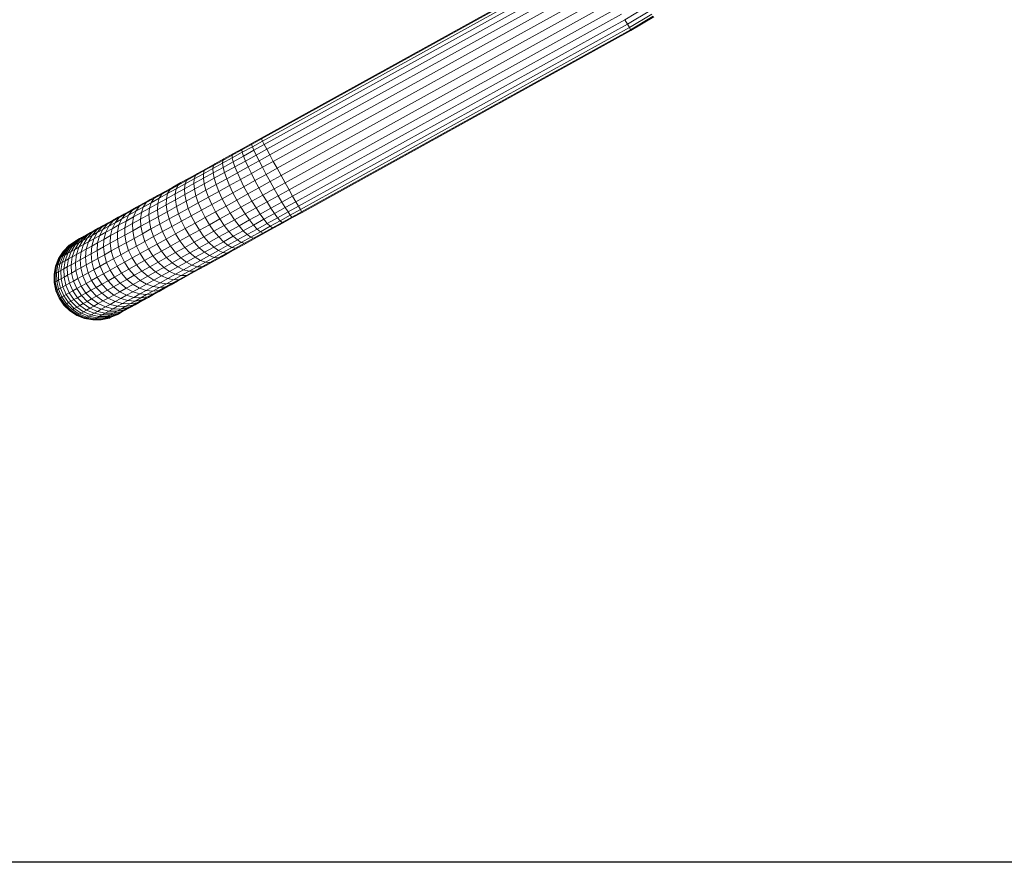
# Model space of a CAD drawing. Units: millimetres. Extents: x -2070 to 4650, y -2104 to 2648.
# Drawn here: x -748 to -377, y -204 to 114 of the extents above; entities that cross this region are included whole.
import ezdxf

# ---------------------------------------------------------------- set-up
doc = ezdxf.new("R2010")
doc.units = ezdxf.units.MM
doc.layers.add('A-GENM', color=13, linetype='Continuous', lineweight=9)
doc.layers.add('G-IMPT', color=8, linetype='Continuous', lineweight=9)

# ---------------------------------------------------------------- blocks, each defined once
blk = doc.blocks.new('18 - 12_DWG-465859-Level 1')
at = {"layer": 'G-IMPT'}
for p, q in [((-382.01, 682.39), (-384.59, 680.61)), ((-381.95, 682.29), (-384.53, 680.51)), ((-381.77, 681.96), (-384.35, 680.19)), ((-381.47, 681.43), (-384.06, 679.65)), ((-381.06, 680.69), (-383.65, 678.91)), ((-379.13, 683.64), (-382.01, 682.39)), ((-381.95, 682.29), (-382.01, 682.39)), ((-379.07, 683.53), (-381.95, 682.29)), ((-381.77, 681.96), (-381.95, 682.29)), ((-378.89, 683.21), (-381.77, 681.96)), ((-381.47, 681.43), (-381.77, 681.96)), ((-378.59, 682.67), (-381.47, 681.43)), ((-381.06, 680.69), (-381.47, 681.43)), ((-378.19, 681.94), (-381.06, 680.69)), ((-380.54, 679.75), (-381.06, 680.69)), ((-377.67, 681), (-380.54, 679.75)), ((-376.06, 684.29), (-379.13, 683.64)), ((-379.07, 683.53), (-379.13, 683.64)), ((-376, 684.19), (-379.07, 683.53)), ((-378.89, 683.21), (-379.07, 683.53)), ((-375.82, 683.87), (-378.89, 683.21)), ((-378.59, 682.67), (-378.89, 683.21)), ((-375.53, 683.34), (-378.59, 682.67)), ((-378.19, 681.94), (-378.59, 682.67)), ((-375.13, 682.61), (-378.19, 681.94)), ((-377.67, 681), (-378.19, 681.94)), ((-374.61, 681.68), (-377.67, 681)), ((-377.04, 679.87), (-377.67, 681)), ((-372.92, 684.34), (-376.06, 684.29)), ((-376, 684.19), (-376.06, 684.29)), ((-372.87, 684.23), (-376, 684.19)), ((-375.82, 683.87), (-376, 684.19)), ((-372.69, 683.92), (-375.82, 683.87)), ((-375.53, 683.34), (-375.82, 683.87)), ((-372.4, 683.4), (-375.53, 683.34)), ((-375.13, 682.61), (-375.53, 683.34)), ((-372.01, 682.68), (-375.13, 682.61)), ((-374.61, 681.68), (-375.13, 682.61)), ((-371.5, 681.77), (-374.61, 681.68)), ((-373.99, 680.56), (-374.61, 681.68)), ((-370.89, 680.66), (-373.99, 680.56)), ((-372.87, 684.23), (-372.92, 684.34)), ((-369.84, 683.77), (-372.92, 684.34)), ((-372.69, 683.92), (-372.87, 684.23)), ((-369.78, 683.67), (-372.87, 684.23)), ((-372.4, 683.4), (-372.69, 683.92)), ((-369.61, 683.36), (-372.69, 683.92)), ((-372.01, 682.68), (-372.4, 683.4)), ((-369.33, 682.85), (-372.4, 683.4)), ((-371.5, 681.77), (-372.01, 682.68)), ((-368.94, 682.15), (-372.01, 682.68)), ((-370.89, 680.66), (-371.5, 681.77)), ((-368.45, 681.25), (-371.5, 681.77)), ((-370.18, 679.38), (-370.89, 680.66)), ((-367.85, 680.17), (-370.89, 680.66)), ((-369.78, 683.67), (-369.84, 683.77)), ((-366.92, 682.61), (-369.84, 683.77)), ((-369.61, 683.36), (-369.78, 683.67)), ((-366.87, 682.51), (-369.78, 683.67)), ((-369.33, 682.85), (-369.61, 683.36)), ((-366.7, 682.21), (-369.61, 683.36)), ((-368.94, 682.15), (-369.33, 682.85)), ((-366.43, 681.72), (-369.33, 682.85)), ((-368.45, 681.25), (-368.94, 682.15)), ((-366.05, 681.03), (-368.94, 682.15)), ((-367.85, 680.17), (-368.45, 681.25)), ((-365.57, 680.16), (-368.45, 681.25)), ((-366.87, 682.51), (-366.92, 682.61)), ((-364.29, 680.91), (-366.92, 682.61)), ((-366.7, 682.21), (-366.87, 682.51)), ((-364.24, 680.81), (-366.87, 682.51)), ((-366.43, 681.72), (-366.7, 682.21)), ((-364.08, 680.52), (-366.7, 682.21)), ((-366.05, 681.03), (-366.43, 681.72)), ((-363.81, 680.04), (-366.43, 681.72)), ((-365.57, 680.16), (-366.05, 681.03)), ((-363.44, 679.38), (-366.05, 681.03)), ((-364.24, 680.81), (-364.29, 680.91)), ((-364.08, 680.52), (-364.24, 680.81)), ((-361.99, 678.63), (-364.24, 680.81)), ((-386.77, 678.36), (-388.48, 675.73)), ((-386.72, 678.26), (-388.42, 675.63)), ((-386.54, 677.94), (-388.25, 675.31)), ((-386.25, 677.41), (-387.96, 674.79)), ((-384.59, 680.61), (-386.77, 678.36)), ((-386.72, 678.26), (-386.77, 678.36)), ((-384.53, 680.51), (-386.72, 678.26)), ((-386.54, 677.94), (-386.72, 678.26)), ((-384.35, 680.19), (-386.54, 677.94)), ((-386.25, 677.41), (-386.54, 677.94)), ((-384.06, 679.65), (-386.25, 677.41)), ((-385.84, 676.68), (-386.25, 677.41)), ((-383.65, 678.91), (-385.84, 676.68)), ((-383.13, 677.98), (-385.33, 675.75)), ((-384.53, 680.51), (-384.59, 680.61)), ((-384.35, 680.19), (-384.53, 680.51)), ((-384.06, 679.65), (-384.35, 680.19)), ((-383.65, 678.91), (-384.06, 679.65)), ((-383.13, 677.98), (-383.65, 678.91)), ((-380.54, 679.75), (-383.13, 677.98)), ((-382.5, 676.85), (-383.13, 677.98)), ((-379.92, 678.61), (-382.5, 676.85)), ((-379.18, 677.29), (-381.77, 675.53)), ((-379.92, 678.61), (-380.54, 679.75)), ((-377.04, 679.87), (-379.92, 678.61)), ((-379.18, 677.29), (-379.92, 678.61)), ((-376.31, 678.55), (-379.18, 677.29)), ((-378.35, 675.78), (-379.18, 677.29)), ((-375.48, 677.05), (-378.35, 675.78)), ((-373.99, 680.56), (-377.04, 679.87)), ((-376.31, 678.55), (-377.04, 679.87)), ((-373.27, 679.25), (-376.31, 678.55)), ((-375.48, 677.05), (-376.31, 678.55)), ((-372.45, 677.77), (-375.48, 677.05)), ((-374.55, 675.37), (-375.48, 677.05)), ((-373.27, 679.25), (-373.99, 680.56)), ((-370.18, 679.38), (-373.27, 679.25)), ((-372.45, 677.77), (-373.27, 679.25)), ((-369.37, 677.91), (-372.45, 677.77)), ((-371.53, 676.1), (-372.45, 677.77)), ((-369.37, 677.91), (-370.18, 679.38)), ((-367.15, 678.92), (-370.18, 679.38)), ((-368.46, 676.27), (-369.37, 677.91)), ((-366.36, 677.48), (-369.37, 677.91)), ((-367.15, 678.92), (-367.85, 680.17)), ((-364.99, 679.11), (-367.85, 680.17)), ((-366.36, 677.48), (-367.15, 678.92)), ((-364.31, 677.89), (-367.15, 678.92)), ((-365.47, 675.88), (-366.36, 677.48)), ((-363.54, 676.49), (-366.36, 677.48)), ((-364.99, 679.11), (-365.57, 680.16)), ((-362.98, 678.53), (-365.57, 680.16)), ((-364.31, 677.89), (-364.99, 679.11)), ((-362.41, 677.52), (-364.99, 679.11)), ((-363.54, 676.49), (-364.31, 677.89)), ((-361.76, 676.33), (-364.31, 677.89)), ((-363.81, 680.04), (-364.08, 680.52)), ((-361.83, 678.35), (-364.08, 680.52)), ((-363.44, 679.38), (-363.81, 680.04)), ((-361.67, 677.97), (-363.81, 680.04)), ((-362.98, 678.53), (-363.44, 679.38)), ((-361.22, 677.24), (-363.44, 679.38)), ((-362.41, 677.52), (-362.98, 678.53)), ((-360.77, 676.43), (-362.98, 678.53)), ((-361.76, 676.33), (-362.41, 677.52)), ((-360.23, 675.45), (-362.41, 677.52)), ((-361.99, 678.63), (-362.04, 678.72)), ((-361.83, 678.35), (-361.99, 678.63)), ((-361.58, 677.88), (-361.83, 678.35)), ((-360.06, 675.78), (-361.83, 678.35)), ((-361.22, 677.24), (-361.58, 677.88)), ((-359.81, 675.33), (-361.58, 677.88)), ((-360.77, 676.43), (-361.22, 677.24)), ((-359.47, 674.71), (-361.22, 677.24)), ((-388.48, 675.73), (-389.64, 672.82)), ((-388.42, 675.63), (-389.58, 672.72)), ((-388.25, 675.31), (-389.41, 672.41)), ((-387.96, 674.79), (-389.13, 671.9)), ((-387.56, 674.07), (-388.74, 671.19)), ((-388.42, 675.63), (-388.48, 675.73)), ((-388.25, 675.31), (-388.42, 675.63)), ((-387.96, 674.79), (-388.25, 675.31)), ((-387.56, 674.07), (-387.96, 674.79)), ((-385.84, 676.68), (-387.56, 674.07)), ((-387.06, 673.16), (-387.56, 674.07)), ((-385.33, 675.75), (-387.06, 673.16)), ((-384.71, 674.63), (-386.45, 672.06)), ((-385.33, 675.75), (-385.84, 676.68)), ((-383.99, 673.33), (-385.74, 670.77)), ((-384.71, 674.63), (-385.33, 675.75)), ((-382.5, 676.85), (-384.71, 674.63)), ((-383.99, 673.33), (-384.71, 674.63)), ((-381.77, 675.53), (-383.99, 673.33)), ((-383.16, 671.84), (-383.99, 673.33)), ((-380.94, 674.03), (-383.16, 671.84)), ((-381.77, 675.53), (-382.5, 676.85)), ((-380.94, 674.03), (-381.77, 675.53)), ((-378.35, 675.78), (-380.94, 674.03)), ((-380.02, 672.35), (-380.94, 674.03)), ((-377.42, 674.1), (-380.02, 672.35)), ((-377.42, 674.1), (-378.35, 675.78)), ((-374.55, 675.37), (-377.42, 674.1)), ((-376.39, 672.24), (-377.42, 674.1)), ((-373.53, 673.51), (-376.39, 672.24)), ((-371.53, 676.1), (-374.55, 675.37)), ((-373.53, 673.51), (-374.55, 675.37)), ((-370.51, 674.27), (-373.53, 673.51)), ((-372.41, 671.5), (-373.53, 673.51)), ((-368.46, 676.27), (-371.53, 676.1)), ((-370.51, 674.27), (-371.53, 676.1)), ((-367.46, 674.47), (-370.51, 674.27)), ((-369.41, 672.27), (-370.51, 674.27)), ((-367.46, 674.47), (-368.46, 676.27)), ((-365.47, 675.88), (-368.46, 676.27)), ((-366.38, 672.5), (-367.46, 674.47)), ((-364.5, 674.11), (-367.46, 674.47)), ((-364.5, 674.11), (-365.47, 675.88)), ((-362.67, 674.93), (-365.47, 675.88)), ((-363.43, 672.19), (-364.5, 674.11)), ((-361.72, 673.21), (-364.5, 674.11)), ((-362.67, 674.93), (-363.54, 676.49)), ((-361.01, 674.98), (-363.54, 676.49)), ((-361.72, 673.21), (-362.67, 674.93)), ((-360.17, 673.46), (-362.67, 674.93)), ((-361.01, 674.98), (-361.76, 676.33)), ((-359.6, 674.3), (-361.76, 676.33)), ((-360.69, 671.34), (-361.72, 673.21)), ((-359.25, 671.8), (-361.72, 673.21)), ((-360.17, 673.46), (-361.01, 674.98)), ((-358.87, 673), (-361.01, 674.98)), ((-360.23, 675.45), (-360.77, 676.43)), ((-359.04, 673.93), (-360.77, 676.43)), ((-360.26, 676.14), (-360.21, 676.05)), ((-360.21, 676.05), (-360.26, 676.14)), ((-359.6, 674.3), (-360.23, 675.45)), ((-358.52, 672.99), (-360.23, 675.45)), ((-360.21, 676.05), (-360.06, 675.78)), ((-359.25, 671.8), (-360.17, 673.46)), ((-358.07, 671.54), (-360.17, 673.46)), ((-360.06, 675.78), (-359.81, 675.33)), ((-359.81, 675.33), (-359.47, 674.71)), ((-358.87, 673), (-359.6, 674.3)), ((-357.91, 671.89), (-359.6, 674.3)), ((-359.47, 674.71), (-359.04, 673.93)), ((-359.04, 673.93), (-358.52, 672.99)), ((-389.64, 672.82), (-390.2, 669.73)), ((-390.15, 669.63), (-390.2, 669.73)), ((-390.2, 669.73), (-390.16, 666.6)), ((-389.58, 672.72), (-390.15, 669.63)), ((-389.98, 669.33), (-390.15, 669.63)), ((-390.15, 669.63), (-390.11, 666.5)), ((-389.41, 672.41), (-389.98, 669.33)), ((-389.13, 671.9), (-389.71, 668.84)), ((-389.58, 672.72), (-389.64, 672.82)), ((-389.41, 672.41), (-389.58, 672.72)), ((-389.13, 671.9), (-389.41, 672.41)), ((-388.74, 671.19), (-389.33, 668.15)), ((-388.74, 671.19), (-389.13, 671.9)), ((-388.25, 670.3), (-388.85, 667.28)), ((-388.25, 670.3), (-388.74, 671.19)), ((-387.06, 673.16), (-388.25, 670.3)), ((-387.65, 669.22), (-388.25, 670.3)), ((-386.45, 672.06), (-387.65, 669.22)), ((-386.45, 672.06), (-387.06, 673.16)), ((-385.74, 670.77), (-386.95, 667.96)), ((-385.74, 670.77), (-386.45, 672.06)), ((-384.93, 669.31), (-385.74, 670.77)), ((-383.16, 671.84), (-384.93, 669.31)), ((-382.24, 670.17), (-384.02, 667.67)), ((-382.24, 670.17), (-383.16, 671.84)), ((-380.02, 672.35), (-382.24, 670.17)), ((-381.23, 668.34), (-382.24, 670.17)), ((-378.99, 670.49), (-381.23, 668.34)), ((-378.99, 670.49), (-380.02, 672.35)), ((-376.39, 672.24), (-378.99, 670.49)), ((-377.88, 668.48), (-378.99, 670.49)), ((-375.27, 670.22), (-377.88, 668.48)), ((-375.27, 670.22), (-376.39, 672.24)), ((-372.41, 671.5), (-375.27, 670.22)), ((-374.06, 668.03), (-375.27, 670.22)), ((-369.41, 672.27), (-372.41, 671.5)), ((-371.21, 669.32), (-372.41, 671.5)), ((-368.22, 670.11), (-371.21, 669.32)), ((-366.38, 672.5), (-369.41, 672.27)), ((-368.22, 670.11), (-369.41, 672.27)), ((-365.2, 670.38), (-368.22, 670.11)), ((-366.94, 667.8), (-368.22, 670.11)), ((-365.2, 670.38), (-366.38, 672.5)), ((-363.43, 672.19), (-366.38, 672.5)), ((-363.94, 668.1), (-365.2, 670.38)), ((-362.28, 670.11), (-365.2, 670.38)), ((-362.28, 670.11), (-363.43, 672.19)), ((-360.69, 671.34), (-363.43, 672.19)), ((-361.05, 667.88), (-362.28, 670.11)), ((-359.57, 669.31), (-362.28, 670.11)), ((-359.57, 669.31), (-360.69, 671.34)), ((-358.25, 669.98), (-360.69, 671.34)), ((-358.25, 669.98), (-359.25, 671.8)), ((-357.18, 669.93), (-359.25, 671.8)), ((-358.07, 671.54), (-358.87, 673)), ((-357.21, 670.63), (-358.87, 673)), ((-358.52, 672.99), (-357.91, 671.89)), ((-357.16, 668.02), (-358.25, 669.98)), ((-356.21, 668.18), (-358.25, 669.98)), ((-357.18, 669.93), (-358.07, 671.54)), ((-356.44, 669.23), (-358.07, 671.54)), ((-357.91, 671.89), (-357.21, 670.63)), ((-357.21, 670.63), (-356.44, 669.23)), ((-356.21, 668.18), (-357.18, 669.93)), ((-355.58, 667.68), (-357.18, 669.93)), ((-390.11, 666.5), (-390.16, 666.6)), ((-389.95, 666.21), (-390.11, 666.5)), ((-390.11, 666.5), (-389.45, 663.43)), ((-389.71, 668.84), (-389.98, 669.33)), ((-389.98, 669.33), (-389.95, 666.21)), ((-389.68, 665.73), (-389.95, 666.21)), ((-389.95, 666.21), (-389.3, 663.15)), ((-389.33, 668.15), (-389.71, 668.84)), ((-389.71, 668.84), (-389.68, 665.73)), ((-388.85, 667.28), (-389.33, 668.15)), ((-389.33, 668.15), (-389.31, 665.06)), ((-388.27, 666.23), (-388.85, 667.28)), ((-388.85, 667.28), (-388.85, 664.22)), ((-388.27, 666.23), (-388.28, 663.2)), ((-387.65, 669.22), (-388.27, 666.23)), ((-387.59, 665.01), (-388.27, 666.23)), ((-386.95, 667.96), (-387.65, 669.22)), ((-386.95, 667.96), (-387.59, 665.01)), ((-386.16, 666.53), (-386.95, 667.96)), ((-386.16, 666.53), (-386.82, 663.61)), ((-384.93, 669.31), (-386.16, 666.53)), ((-385.27, 664.93), (-386.16, 666.53)), ((-384.02, 667.67), (-385.27, 664.93)), ((-384.02, 667.67), (-384.93, 669.31)), ((-383.02, 665.86), (-384.3, 663.16)), ((-383.02, 665.86), (-384.02, 667.67)), ((-381.23, 668.34), (-383.02, 665.86)), ((-381.93, 663.9), (-383.02, 665.86)), ((-380.12, 666.34), (-381.93, 663.9)), ((-380.12, 666.34), (-381.23, 668.34)), ((-377.88, 668.48), (-380.12, 666.34)), ((-378.93, 664.18), (-380.12, 666.34)), ((-376.67, 666.3), (-378.93, 664.18)), ((-376.67, 666.3), (-377.88, 668.48)), ((-374.06, 668.03), (-376.67, 666.3)), ((-375.38, 663.96), (-376.67, 666.3)), ((-371.21, 669.32), (-374.06, 668.03)), ((-372.77, 665.69), (-374.06, 668.03)), ((-369.92, 666.98), (-372.77, 665.69)), ((-369.92, 666.98), (-371.21, 669.32)), ((-366.94, 667.8), (-369.92, 666.98)), ((-368.54, 664.5), (-369.92, 666.98)), ((-363.94, 668.1), (-366.94, 667.8)), ((-365.58, 665.34), (-366.94, 667.8)), ((-362.6, 665.68), (-363.94, 668.1)), ((-361.05, 667.88), (-363.94, 668.1)), ((-359.74, 665.51), (-361.05, 667.88)), ((-358.37, 667.15), (-361.05, 667.88)), ((-358.37, 667.15), (-359.57, 669.31)), ((-357.16, 668.02), (-359.57, 669.31)), ((-357.09, 664.84), (-358.37, 667.15)), ((-356, 665.92), (-358.37, 667.15)), ((-356, 665.92), (-357.16, 668.02)), ((-355.16, 666.29), (-357.16, 668.02)), ((-356.44, 669.23), (-355.58, 667.68)), ((-355.16, 666.29), (-356.21, 668.18)), ((-354.65, 665.99), (-356.21, 668.18)), ((-354.77, 663.69), (-356, 665.92)), ((-354.04, 664.26), (-356, 665.92)), ((-355.58, 667.68), (-354.65, 665.99)), ((-354.04, 664.26), (-355.16, 666.29)), ((-353.64, 664.17), (-355.16, 666.29)), ((-354.65, 665.99), (-353.64, 664.17)), ((-389.31, 665.06), (-389.68, 665.73)), ((-389.68, 665.73), (-389.04, 662.69)), ((-389.45, 663.43), (-389.5, 663.53)), ((-389.3, 663.15), (-389.45, 663.43)), ((-388.85, 664.22), (-389.31, 665.06)), ((-389.31, 665.06), (-388.69, 662.05)), ((-389.04, 662.69), (-389.3, 663.15)), ((-389.3, 663.15), (-388.06, 660.29)), ((-388.69, 662.05), (-389.04, 662.69)), ((-389.04, 662.69), (-387.81, 659.84)), ((-388.28, 663.2), (-388.85, 664.22)), ((-388.85, 664.22), (-388.24, 661.24)), ((-388.24, 661.24), (-388.69, 662.05)), ((-388.69, 662.05), (-387.47, 659.22)), ((-387.63, 662.02), (-388.28, 663.2)), ((-388.28, 663.2), (-387.69, 660.26)), ((-387.59, 665.01), (-387.63, 662.02)), ((-386.82, 663.61), (-387.59, 665.01)), ((-386.82, 663.61), (-386.88, 660.67)), ((-385.96, 662.05), (-386.82, 663.61)), ((-385.96, 662.05), (-386.05, 659.16)), ((-385.27, 664.93), (-385.96, 662.05)), ((-385.01, 660.33), (-385.96, 662.05)), ((-384.3, 663.16), (-385.27, 664.93)), ((-384.3, 663.16), (-385.01, 660.33)), ((-383.23, 661.23), (-384.3, 663.16)), ((-381.93, 663.9), (-383.23, 661.23)), ((-380.76, 661.77), (-381.93, 663.9)), ((-378.93, 664.18), (-380.76, 661.77)), ((-377.65, 661.87), (-378.93, 664.18)), ((-375.38, 663.96), (-377.65, 661.87)), ((-372.77, 665.69), (-375.38, 663.96)), ((-374.01, 661.48), (-375.38, 663.96)), ((-371.39, 663.2), (-374.01, 661.48)), ((-371.39, 663.2), (-372.77, 665.69)), ((-368.54, 664.5), (-371.39, 663.2)), ((-369.93, 660.56), (-371.39, 663.2)), ((-365.58, 665.34), (-368.54, 664.5)), ((-367.09, 661.87), (-368.54, 664.5)), ((-364.13, 662.73), (-367.09, 661.87)), ((-362.6, 665.68), (-365.58, 665.34)), ((-364.13, 662.73), (-365.58, 665.34)), ((-361.18, 663.11), (-364.13, 662.73)), ((-362.62, 659.99), (-364.13, 662.73)), ((-361.18, 663.11), (-362.6, 665.68)), ((-359.74, 665.51), (-362.6, 665.68)), ((-359.69, 660.41), (-361.18, 663.11)), ((-358.35, 663), (-361.18, 663.11)), ((-358.35, 663), (-359.74, 665.51)), ((-357.09, 664.84), (-359.74, 665.51)), ((-356.89, 660.35), (-358.35, 663)), ((-355.74, 662.39), (-358.35, 663)), ((-355.74, 662.39), (-357.09, 664.84)), ((-354.77, 663.69), (-357.09, 664.84)), ((-354.32, 659.82), (-355.74, 662.39)), ((-353.45, 661.31), (-355.74, 662.39)), ((-353.45, 661.31), (-354.77, 663.69)), ((-352.85, 662.1), (-354.77, 663.69)), ((-352.85, 662.1), (-354.04, 664.26)), ((-352.56, 662.22), (-354.04, 664.26)), ((-353.64, 664.17), (-352.56, 662.22)), ((-351.58, 659.81), (-352.85, 662.1)), ((-351.41, 660.14), (-352.85, 662.1)), ((-352.56, 662.22), (-351.41, 660.14)), ((-388.21, 660.56), (-388.26, 660.65)), ((-388.26, 660.65), (-388.21, 660.56)), ((-387.69, 660.26), (-388.24, 661.24)), ((-388.24, 661.24), (-387.04, 658.44)), ((-388.06, 660.29), (-388.21, 660.56)), ((-387.81, 659.84), (-388.06, 660.29)), ((-387.47, 659.22), (-387.81, 659.84)), ((-387.06, 659.11), (-387.69, 660.26)), ((-387.69, 660.26), (-386.52, 657.5)), ((-386.88, 660.67), (-387.63, 662.02)), ((-387.63, 662.02), (-387.06, 659.11)), ((-387.04, 658.44), (-387.47, 659.22)), ((-386.34, 657.81), (-387.06, 659.11)), ((-387.06, 659.11), (-385.91, 656.4)), ((-386.52, 657.5), (-387.04, 658.44)), ((-386.05, 659.16), (-386.88, 660.67)), ((-386.88, 660.67), (-386.34, 657.81)), ((-385.12, 657.49), (-386.05, 659.16)), ((-386.05, 659.16), (-385.53, 656.35)), ((-385.01, 660.33), (-385.12, 657.49)), ((-383.97, 658.46), (-385.01, 660.33)), ((-383.97, 658.46), (-384.12, 655.67)), ((-383.23, 661.23), (-383.97, 658.46)), ((-382.85, 656.43), (-383.97, 658.46)), ((-382.08, 659.16), (-383.23, 661.23)), ((-382.08, 659.16), (-382.85, 656.43)), ((-380.76, 661.77), (-382.08, 659.16)), ((-380.85, 656.93), (-382.08, 659.16)), ((-379.5, 659.5), (-380.85, 656.93)), ((-379.5, 659.5), (-380.76, 661.77)), ((-377.65, 661.87), (-379.5, 659.5)), ((-378.16, 657.07), (-379.5, 659.5)), ((-376.29, 659.41), (-378.16, 657.07)), ((-376.29, 659.41), (-377.65, 661.87)), ((-374.01, 661.48), (-376.29, 659.41)), ((-374.85, 656.81), (-376.29, 659.41)), ((-372.55, 658.85), (-374.85, 656.81)), ((-372.55, 658.85), (-374.01, 661.48)), ((-369.93, 660.56), (-372.55, 658.85)), ((-371.02, 656.08), (-372.55, 658.85)), ((-367.09, 661.87), (-369.93, 660.56)), ((-368.39, 657.78), (-369.93, 660.56)), ((-365.55, 659.1), (-368.39, 657.78)), ((-365.55, 659.1), (-367.09, 661.87)), ((-362.62, 659.99), (-365.55, 659.1)), ((-363.95, 656.19), (-365.55, 659.1)), ((-359.69, 660.41), (-362.62, 659.99)), ((-361.03, 657.11), (-362.62, 659.99)), ((-358.12, 657.58), (-359.69, 660.41)), ((-356.89, 660.35), (-359.69, 660.41)), ((-355.35, 657.58), (-356.89, 660.35)), ((-354.32, 659.82), (-356.89, 660.35)), ((-352.82, 657.11), (-354.32, 659.82)), ((-352.07, 658.82), (-354.32, 659.82)), ((-352.07, 658.82), (-353.45, 661.31)), ((-351.58, 659.81), (-353.45, 661.31)), ((-350.63, 656.2), (-352.07, 658.82)), ((-350.25, 657.4), (-352.07, 658.82)), ((-350.25, 657.4), (-351.58, 659.81)), ((-350.2, 657.94), (-351.58, 659.81)), ((-351.41, 660.14), (-350.2, 657.94)), ((-385.91, 656.4), (-386.52, 657.5)), ((-385.53, 656.35), (-386.34, 657.81)), ((-386.34, 657.81), (-385.22, 655.14)), ((-385.22, 655.14), (-385.91, 656.4)), ((-384.64, 654.74), (-385.53, 656.35)), ((-385.53, 656.35), (-384.44, 653.74)), ((-384.44, 653.74), (-385.22, 655.14)), ((-384.12, 655.67), (-385.12, 657.49)), ((-385.12, 657.49), (-384.64, 654.74)), ((-383.67, 652.99), (-384.64, 654.74)), ((-384.64, 654.74), (-383.59, 652.19)), ((-383.04, 653.71), (-384.12, 655.67)), ((-384.12, 655.67), (-383.67, 652.99)), ((-382.85, 656.43), (-383.04, 653.71)), ((-381.65, 654.26), (-382.85, 656.43)), ((-380.85, 656.93), (-381.65, 654.26)), ((-379.54, 654.56), (-380.85, 656.93)), ((-378.16, 657.07), (-379.54, 654.56)), ((-376.74, 654.51), (-378.16, 657.07)), ((-374.85, 656.81), (-376.74, 654.51)), ((-373.33, 654.06), (-374.85, 656.81)), ((-371.02, 656.08), (-373.33, 654.06)), ((-368.39, 657.78), (-371.02, 656.08)), ((-369.41, 653.17), (-371.02, 656.08)), ((-366.78, 654.86), (-369.41, 653.17)), ((-366.78, 654.86), (-368.39, 657.78)), ((-363.95, 656.19), (-366.78, 654.86)), ((-365.1, 651.82), (-366.78, 654.86)), ((-361.03, 657.11), (-363.95, 656.19)), ((-362.27, 653.16), (-363.95, 656.19)), ((-358.12, 657.58), (-361.03, 657.11)), ((-359.36, 654.1), (-361.03, 657.11)), ((-356.48, 654.61), (-359.36, 654.1)), ((-356.48, 654.61), (-358.12, 657.58)), ((-355.35, 657.58), (-358.12, 657.58)), ((-353.75, 654.68), (-356.48, 654.61)), ((-354.78, 651.53), (-356.48, 654.61)), ((-353.75, 654.68), (-355.35, 657.58)), ((-352.82, 657.11), (-355.35, 657.58)), ((-352.08, 651.66), (-353.75, 654.68)), ((-351.26, 654.29), (-353.75, 654.68)), ((-351.26, 654.29), (-352.82, 657.11)), ((-350.63, 656.2), (-352.82, 657.11)), ((-349.11, 653.46), (-350.63, 656.2)), ((-348.85, 654.87), (-350.63, 656.2)), ((-348.85, 654.87), (-350.25, 657.4)), ((-348.91, 655.62), (-350.25, 657.4)), ((-350.2, 657.94), (-348.91, 655.62)), ((-348.91, 655.62), (-347.57, 653.19)), ((-347.39, 652.23), (-348.85, 654.87)), ((-347.57, 653.19), (-348.85, 654.87)), ((-383.59, 652.19), (-384.44, 653.74)), ((-382.63, 651.1), (-383.67, 652.99)), ((-383.67, 652.99), (-382.65, 650.51)), ((-382.65, 650.51), (-383.59, 652.19)), ((-381.87, 651.61), (-383.04, 653.71)), ((-383.04, 653.71), (-382.63, 651.1)), ((-381.51, 649.07), (-382.63, 651.1)), ((-382.63, 651.1), (-381.64, 648.68)), ((-381.65, 654.26), (-381.87, 651.61)), ((-380.63, 649.37), (-381.87, 651.61)), ((-381.87, 651.61), (-381.51, 649.07)), ((-380.37, 651.96), (-381.65, 654.26)), ((-380.37, 651.96), (-380.63, 649.37)), ((-379.54, 654.56), (-380.37, 651.96)), ((-379.02, 649.51), (-380.37, 651.96)), ((-378.15, 652.05), (-379.54, 654.56)), ((-378.15, 652.05), (-379.02, 649.51)), ((-376.74, 654.51), (-378.15, 652.05)), ((-376.69, 649.4), (-378.15, 652.05)), ((-375.25, 651.81), (-376.74, 654.51)), ((-375.25, 651.81), (-376.69, 649.4)), ((-373.33, 654.06), (-375.25, 651.81)), ((-373.68, 648.97), (-375.25, 651.81)), ((-371.74, 651.18), (-373.68, 648.97)), ((-371.74, 651.18), (-373.33, 654.06)), ((-369.41, 653.17), (-371.74, 651.18)), ((-370.08, 648.18), (-371.74, 651.18)), ((-367.73, 650.14), (-369.41, 653.17)), ((-365.1, 651.82), (-367.73, 650.14)), ((-362.27, 653.16), (-365.1, 651.82)), ((-363.34, 648.65), (-365.1, 651.82)), ((-359.36, 654.1), (-362.27, 653.16)), ((-360.52, 650), (-362.27, 653.16)), ((-357.63, 650.97), (-360.52, 650)), ((-357.63, 650.97), (-359.36, 654.1)), ((-354.78, 651.53), (-357.63, 650.97)), ((-355.83, 647.72), (-357.63, 650.97)), ((-352.08, 651.66), (-354.78, 651.53)), ((-353.01, 648.34), (-354.78, 651.53)), ((-350.35, 648.53), (-352.08, 651.66)), ((-349.64, 651.36), (-352.08, 651.66)), ((-349.64, 651.36), (-351.26, 654.29)), ((-349.11, 653.46), (-351.26, 654.29)), ((-347.95, 648.31), (-349.64, 651.36)), ((-347.54, 650.62), (-349.64, 651.36)), ((-347.54, 650.62), (-349.11, 653.46)), ((-347.39, 652.23), (-349.11, 653.46)), ((-347.57, 653.19), (-346.16, 650.64)), ((-345.87, 649.49), (-347.39, 652.23)), ((-346.16, 650.64), (-347.39, 652.23)), ((-381.64, 648.68), (-382.65, 650.51)), ((-380.56, 646.73), (-381.64, 648.68)), ((-380.31, 646.91), (-381.51, 649.07)), ((-381.51, 649.07), (-380.56, 646.73)), ((-379.33, 647.01), (-380.63, 649.37)), ((-380.63, 649.37), (-380.31, 646.91)), ((-379.02, 649.51), (-379.33, 647.01)), ((-377.6, 646.94), (-379.02, 649.51)), ((-376.69, 649.4), (-377.6, 646.94)), ((-375.15, 646.63), (-376.69, 649.4)), ((-373.68, 648.97), (-375.15, 646.63)), ((-372.04, 646.01), (-373.68, 648.97)), ((-370.08, 648.18), (-372.04, 646.01)), ((-367.73, 650.14), (-370.08, 648.18)), ((-368.35, 645.05), (-370.08, 648.18)), ((-365.99, 646.98), (-367.73, 650.14)), ((-363.34, 648.65), (-365.99, 646.98)), ((-360.52, 650), (-363.34, 648.65)), ((-361.52, 645.36), (-363.34, 648.65)), ((-358.71, 646.72), (-360.52, 650)), ((-355.83, 647.72), (-358.71, 646.72)), ((-353.01, 648.34), (-355.83, 647.72)), ((-353.97, 644.35), (-355.83, 647.72)), ((-350.35, 648.53), (-353.01, 648.34)), ((-351.18, 645.02), (-353.01, 648.34)), ((-348.56, 645.29), (-350.35, 648.53)), ((-347.95, 648.31), (-350.35, 648.53)), ((-346.21, 645.15), (-347.95, 648.31)), ((-345.91, 647.67), (-347.95, 648.31)), ((-345.91, 647.67), (-347.54, 650.62)), ((-345.87, 649.49), (-347.54, 650.62)), ((-346.16, 650.64), (-344.7, 648)), ((-344.22, 644.61), (-345.91, 647.67)), ((-344.3, 646.64), (-345.91, 647.67)), ((-344.3, 646.64), (-345.87, 649.49)), ((-344.7, 648), (-345.87, 649.49)), ((-344.7, 648), (-343.18, 645.26)), ((-379.41, 644.65), (-380.56, 646.73)), ((-379.05, 644.62), (-380.31, 646.91)), ((-380.31, 646.91), (-379.41, 644.65)), ((-378.2, 642.45), (-379.41, 644.65)), ((-377.95, 644.51), (-379.33, 647.01)), ((-379.33, 647.01), (-379.05, 644.62)), ((-377.71, 642.21), (-379.05, 644.62)), ((-379.05, 644.62), (-378.2, 642.45)), ((-377.6, 646.94), (-377.95, 644.51)), ((-376.5, 641.89), (-377.95, 644.51)), ((-377.95, 644.51), (-377.71, 642.21)), ((-376.11, 644.24), (-377.6, 646.94)), ((-376.11, 644.24), (-376.5, 641.89)), ((-375.15, 646.63), (-376.11, 644.24)), ((-374.55, 641.42), (-376.11, 644.24)), ((-373.55, 643.73), (-375.15, 646.63)), ((-373.55, 643.73), (-374.55, 641.42)), ((-372.04, 646.01), (-373.55, 643.73)), ((-371.88, 640.72), (-373.55, 643.73)), ((-370.34, 642.93), (-372.04, 646.01)), ((-368.35, 645.05), (-370.34, 642.93)), ((-365.99, 646.98), (-368.35, 645.05)), ((-366.55, 641.8), (-368.35, 645.05)), ((-364.17, 643.69), (-366.55, 641.8)), ((-364.17, 643.69), (-365.99, 646.98)), ((-361.52, 645.36), (-364.17, 643.69)), ((-362.29, 640.29), (-364.17, 643.69)), ((-358.71, 646.72), (-361.52, 645.36)), ((-359.64, 641.95), (-361.52, 645.36)), ((-356.83, 643.32), (-358.71, 646.72)), ((-353.97, 644.35), (-356.83, 643.32)), ((-351.18, 645.02), (-353.97, 644.35)), ((-352.05, 640.88), (-353.97, 644.35)), ((-348.56, 645.29), (-351.18, 645.02)), ((-349.29, 641.6), (-351.18, 645.02)), ((-346.71, 641.94), (-348.56, 645.29)), ((-346.21, 645.15), (-348.56, 645.29)), ((-344.4, 641.89), (-346.21, 645.15)), ((-344.22, 644.61), (-346.21, 645.15)), ((-342.66, 643.68), (-344.3, 646.64)), ((-343.18, 645.26), (-344.3, 646.64)), ((-342.47, 641.45), (-344.22, 644.61)), ((-342.66, 643.68), (-344.22, 644.61)), ((-343.18, 645.26), (-341.61, 642.41)), ((-340.98, 640.64), (-342.66, 643.68)), ((-341.61, 642.41), (-342.66, 643.68)), ((-376.92, 640.13), (-378.2, 642.45)), ((-376.32, 639.69), (-377.71, 642.21)), ((-377.71, 642.21), (-376.92, 640.13)), ((-375.57, 637.7), (-376.92, 640.13)), ((-374.99, 639.16), (-376.5, 641.89)), ((-376.5, 641.89), (-376.32, 639.69)), ((-374.55, 641.42), (-374.99, 639.16)), ((-372.92, 638.48), (-374.55, 641.42)), ((-371.88, 640.72), (-372.92, 638.48)), ((-370.34, 642.93), (-371.88, 640.72)), ((-370.15, 637.58), (-371.88, 640.72)), ((-368.57, 639.73), (-370.34, 642.93)), ((-368.57, 639.73), (-370.15, 637.58)), ((-366.55, 641.8), (-368.57, 639.73)), ((-366.74, 636.42), (-368.57, 639.73)), ((-364.69, 638.43), (-366.55, 641.8)), ((-362.29, 640.29), (-364.69, 638.43)), ((-359.64, 641.95), (-362.29, 640.29)), ((-360.35, 636.79), (-362.29, 640.29)), ((-356.83, 643.32), (-359.64, 641.95)), ((-357.69, 638.43), (-359.64, 641.95)), ((-354.89, 639.81), (-357.69, 638.43)), ((-354.89, 639.81), (-356.83, 643.32)), ((-352.05, 640.88), (-354.89, 639.81)), ((-352.89, 636.2), (-354.89, 639.81)), ((-349.29, 641.6), (-352.05, 640.88)), ((-350.07, 637.31), (-352.05, 640.88)), ((-346.71, 641.94), (-349.29, 641.6)), ((-347.34, 638.08), (-349.29, 641.6)), ((-344.8, 638.5), (-346.71, 641.94)), ((-344.4, 641.89), (-346.71, 641.94)), ((-342.55, 638.54), (-344.4, 641.89)), ((-342.47, 641.45), (-344.4, 641.89)), ((-340.67, 638.2), (-342.47, 641.45)), ((-340.98, 640.64), (-342.47, 641.45)), ((-341.61, 642.41), (-339.99, 639.48)), ((-339.25, 637.5), (-340.98, 640.64)), ((-339.99, 639.48), (-340.98, 640.64)), ((-374.86, 637.05), (-376.32, 639.69)), ((-376.32, 639.69), (-375.57, 637.7)), ((-374.17, 635.16), (-375.57, 637.7)), ((-373.41, 636.32), (-374.99, 639.16)), ((-374.99, 639.16), (-374.86, 637.05)), ((-373.34, 634.3), (-374.86, 637.05)), ((-374.86, 637.05), (-374.17, 635.16)), ((-372.92, 638.48), (-373.41, 636.32)), ((-371.78, 633.36), (-373.41, 636.32)), ((-373.41, 636.32), (-373.34, 634.3)), ((-371.24, 635.43), (-372.92, 638.48)), ((-370.15, 637.58), (-371.24, 635.43)), ((-368.36, 634.34), (-370.15, 637.58)), ((-366.74, 636.42), (-368.36, 634.34)), ((-364.69, 638.43), (-366.74, 636.42)), ((-364.85, 633), (-366.74, 636.42)), ((-362.77, 634.96), (-364.69, 638.43)), ((-360.35, 636.79), (-362.77, 634.96)), ((-357.69, 638.43), (-360.35, 636.79)), ((-358.35, 633.18), (-360.35, 636.79)), ((-355.69, 634.8), (-357.69, 638.43)), ((-352.89, 636.2), (-355.69, 634.8)), ((-350.07, 637.31), (-352.89, 636.2)), ((-350.84, 632.49), (-352.89, 636.2)), ((-347.34, 638.08), (-350.07, 637.31)), ((-348.04, 633.63), (-350.07, 637.31)), ((-344.8, 638.5), (-347.34, 638.08)), ((-345.34, 634.46), (-347.34, 638.08)), ((-342.55, 638.54), (-344.8, 638.5)), ((-342.84, 634.96), (-344.8, 638.5)), ((-340.64, 635.09), (-342.55, 638.54)), ((-340.67, 638.2), (-342.55, 638.54)), ((-338.83, 634.86), (-340.67, 638.2)), ((-339.25, 637.5), (-340.67, 638.2)), ((-339.99, 639.48), (-338.32, 636.47)), ((-337.46, 634.28), (-339.25, 637.5)), ((-338.32, 636.47), (-339.25, 637.5)), ((-338.32, 636.47), (-336.6, 633.36)), ((-372.7, 632.52), (-374.17, 635.16)), ((-371.76, 631.45), (-373.34, 634.3)), ((-373.34, 634.3), (-372.7, 632.52)), ((-371.18, 629.77), (-372.7, 632.52)), ((-371.24, 635.43), (-371.78, 633.36)), ((-370.09, 630.3), (-371.78, 633.36)), ((-371.78, 633.36), (-371.76, 631.45)), ((-369.49, 632.27), (-371.24, 635.43)), ((-368.36, 634.34), (-369.49, 632.27)), ((-366.51, 630.99), (-368.36, 634.34)), ((-364.85, 633), (-366.51, 630.99)), ((-362.77, 634.96), (-364.85, 633)), ((-362.9, 629.48), (-364.85, 633)), ((-360.79, 631.38), (-362.77, 634.96)), ((-358.35, 633.18), (-360.79, 631.38)), ((-355.69, 634.8), (-358.35, 633.18)), ((-356.3, 629.46), (-358.35, 633.18)), ((-353.63, 631.08), (-355.69, 634.8)), ((-350.84, 632.49), (-353.63, 631.08)), ((-348.04, 633.63), (-350.84, 632.49)), ((-348.73, 628.68), (-350.84, 632.49)), ((-345.34, 634.46), (-348.04, 633.63)), ((-345.95, 629.86), (-348.04, 633.63)), ((-342.84, 634.96), (-345.34, 634.46)), ((-343.29, 630.75), (-345.34, 634.46)), ((-340.64, 635.09), (-342.84, 634.96)), ((-340.83, 631.32), (-342.84, 634.96)), ((-338.69, 631.56), (-340.64, 635.09)), ((-338.83, 634.86), (-340.64, 635.09)), ((-336.93, 631.44), (-338.83, 634.86)), ((-337.46, 634.28), (-338.83, 634.86)), ((-335.63, 630.97), (-337.46, 634.28)), ((-336.6, 633.36), (-337.46, 634.28)), ((-336.6, 633.36), (-334.85, 630.18)), ((-370.13, 628.5), (-371.76, 631.45)), ((-371.76, 631.45), (-371.18, 629.77)), ((-369.61, 626.93), (-371.18, 629.77)), ((-370.09, 630.3), (-370.13, 628.5)), ((-369.49, 632.27), (-370.09, 630.3)), ((-368.34, 627.15), (-370.09, 630.3)), ((-367.69, 629.02), (-369.49, 632.27)), ((-367.69, 629.02), (-368.34, 627.15)), ((-366.51, 630.99), (-367.69, 629.02)), ((-365.83, 625.66), (-367.69, 629.02)), ((-364.6, 627.55), (-366.51, 630.99)), ((-362.9, 629.48), (-364.6, 627.55)), ((-360.79, 631.38), (-362.9, 629.48)), ((-360.9, 625.86), (-362.9, 629.48)), ((-358.76, 627.7), (-360.79, 631.38)), ((-356.3, 629.46), (-358.76, 627.7)), ((-353.63, 631.08), (-356.3, 629.46)), ((-354.2, 625.66), (-356.3, 629.46)), ((-351.52, 627.26), (-353.63, 631.08)), ((-348.73, 628.68), (-351.52, 627.26)), ((-345.95, 629.86), (-348.73, 628.68)), ((-346.58, 624.78), (-348.73, 628.68)), ((-343.29, 630.75), (-345.95, 629.86)), ((-343.82, 626), (-345.95, 629.86)), ((-340.83, 631.32), (-343.29, 630.75)), ((-341.19, 626.95), (-343.29, 630.75)), ((-338.69, 631.56), (-340.83, 631.32)), ((-338.78, 627.61), (-340.83, 631.32)), ((-336.69, 627.94), (-338.69, 631.56)), ((-336.93, 631.44), (-338.69, 631.56)), ((-335, 627.94), (-336.93, 631.44)), ((-335.63, 630.97), (-336.93, 631.44)), ((-333.77, 627.6), (-335.63, 630.97)), ((-334.85, 630.18), (-335.63, 630.97)), ((-334.85, 630.18), (-333.05, 626.93)), ((-368.45, 625.45), (-370.13, 628.5)), ((-370.13, 628.5), (-369.61, 626.93)), ((-367.99, 624), (-369.61, 626.93)), ((-368.34, 627.15), (-368.45, 625.45)), ((-366.71, 622.31), (-368.45, 625.45)), ((-368.45, 625.45), (-367.99, 624)), ((-366.54, 623.89), (-368.34, 627.15)), ((-365.83, 625.66), (-366.54, 623.89)), ((-364.6, 627.55), (-365.83, 625.66)), ((-363.93, 622.22), (-365.83, 625.66)), ((-362.64, 624.01), (-364.6, 627.55)), ((-360.9, 625.86), (-362.64, 624.01)), ((-358.76, 627.7), (-360.9, 625.86)), ((-358.85, 622.15), (-360.9, 625.86)), ((-356.67, 623.93), (-358.76, 627.7)), ((-354.2, 625.66), (-356.67, 623.93)), ((-351.52, 627.26), (-354.2, 625.66)), ((-352.04, 621.76), (-354.2, 625.66)), ((-349.35, 623.35), (-351.52, 627.26)), ((-343.82, 626), (-346.58, 624.78)), ((-341.19, 626.95), (-343.82, 626)), ((-341.64, 622.06), (-343.82, 626)), ((-338.78, 627.61), (-341.19, 626.95)), ((-339.04, 623.08), (-341.19, 626.95)), ((-336.69, 627.94), (-338.78, 627.61)), ((-336.68, 623.82), (-338.78, 627.61)), ((-334.65, 624.25), (-336.69, 627.94)), ((-335, 627.94), (-336.69, 627.94)), ((-333.02, 624.36), (-335, 627.94)), ((-333.77, 627.6), (-335, 627.94)), ((-331.86, 624.15), (-333.77, 627.6)), ((-333.05, 626.93), (-333.77, 627.6)), ((-333.05, 626.93), (-331.21, 623.61)), ((-366.32, 620.98), (-367.99, 624)), ((-366.54, 623.89), (-366.71, 622.31)), ((-364.93, 619.09), (-366.71, 622.31)), ((-366.71, 622.31), (-366.32, 620.98)), ((-364.7, 620.56), (-366.54, 623.89)), ((-363.93, 622.22), (-364.7, 620.56)), ((-362.64, 624.01), (-363.93, 622.22)), ((-361.97, 618.68), (-363.93, 622.22)), ((-360.64, 620.38), (-362.64, 624.01)), ((-358.85, 622.15), (-360.64, 620.38)), ((-356.67, 623.93), (-358.85, 622.15)), ((-356.74, 618.35), (-358.85, 622.15)), ((-354.54, 620.07), (-356.67, 623.93)), ((-352.04, 621.76), (-354.54, 620.07)), ((-349.35, 623.35), (-352.04, 621.76)), ((-349.84, 617.78), (-352.04, 621.76)), ((-346.58, 624.78), (-349.35, 623.35)), ((-347.15, 619.36), (-349.35, 623.35)), ((-344.38, 620.81), (-346.58, 624.78)), ((-341.64, 622.06), (-344.38, 620.81)), ((-339.04, 623.08), (-341.64, 622.06)), ((-339.42, 618.04), (-341.64, 622.06)), ((-336.68, 623.82), (-339.04, 623.08)), ((-336.86, 619.12), (-339.04, 623.08)), ((-334.65, 624.25), (-336.68, 623.82)), ((-334.54, 619.95), (-336.68, 623.82)), ((-333.02, 624.36), (-334.65, 624.25)), ((-332.56, 620.48), (-334.65, 624.25)), ((-331, 620.71), (-333.02, 624.36)), ((-331.86, 624.15), (-333.02, 624.36)), ((-329.91, 620.63), (-331.86, 624.15)), ((-331.21, 623.61), (-331.86, 624.15)), ((-331.21, 623.61), (-329.34, 620.23)), ((-364.61, 617.88), (-366.32, 620.98)), ((-364.7, 620.56), (-364.93, 619.09)), ((-363.1, 615.79), (-364.93, 619.09)), ((-364.93, 619.09), (-364.61, 617.88)), ((-362.81, 617.14), (-364.7, 620.56)), ((-362.85, 614.7), (-364.61, 617.88)), ((-361.97, 618.68), (-362.81, 617.14)), ((-360.64, 620.38), (-361.97, 618.68)), ((-359.97, 615.06), (-361.97, 618.68)), ((-358.58, 616.66), (-360.64, 620.38)), ((-356.74, 618.35), (-358.58, 616.66)), ((-354.54, 620.07), (-356.74, 618.35)), ((-354.6, 614.47), (-356.74, 618.35)), ((-352.36, 616.13), (-354.54, 620.07)), ((-349.84, 617.78), (-352.36, 616.13)), ((-347.15, 619.36), (-349.84, 617.78)), ((-347.6, 613.73), (-349.84, 617.78)), ((-344.38, 620.81), (-347.15, 619.36)), ((-344.9, 615.3), (-347.15, 619.36)), ((-342.14, 616.75), (-344.38, 620.81)), ((-339.42, 618.04), (-342.14, 616.75)), ((-336.86, 619.12), (-339.42, 618.04)), ((-337.16, 613.96), (-339.42, 618.04)), ((-334.54, 619.95), (-336.86, 619.12)), ((-334.63, 615.1), (-336.86, 619.12)), ((-332.56, 620.48), (-334.54, 619.95)), ((-332.37, 616.01), (-334.54, 619.95)), ((-331, 620.71), (-332.56, 620.48)), ((-330.45, 616.65), (-332.56, 620.48)), ((-328.95, 617), (-331, 620.71)), ((-329.91, 620.63), (-331, 620.71)), ((-327.93, 617.04), (-329.91, 620.63)), ((-329.34, 620.23), (-329.91, 620.63)), ((-329.34, 620.23), (-327.43, 616.78)), ((-362.81, 617.14), (-363.1, 615.79)), ((-361.23, 612.41), (-363.1, 615.79)), ((-363.1, 615.79), (-362.85, 614.7)), ((-361.05, 611.45), (-362.85, 614.7)), ((-360.87, 613.63), (-362.81, 617.14)), ((-359.97, 615.06), (-360.87, 613.63)), ((-358.58, 616.66), (-359.97, 615.06)), ((-357.93, 611.37), (-359.97, 615.06)), ((-356.48, 612.86), (-358.58, 616.66)), ((-354.6, 614.47), (-356.48, 612.86)), ((-352.36, 616.13), (-354.6, 614.47)), ((-352.42, 610.52), (-354.6, 614.47)), ((-350.14, 612.12), (-352.36, 616.13)), ((-347.6, 613.73), (-350.14, 612.12)), ((-344.9, 615.3), (-347.6, 613.73)), ((-345.32, 609.61), (-347.6, 613.73)), ((-342.14, 616.75), (-344.9, 615.3)), ((-342.61, 611.16), (-344.9, 615.3)), ((-339.86, 612.63), (-342.14, 616.75)), ((-337.16, 613.96), (-339.86, 612.63)), ((-334.63, 615.1), (-337.16, 613.96)), ((-334.87, 609.81), (-337.16, 613.96)), ((-332.37, 616.01), (-334.63, 615.1)), ((-332.37, 611.02), (-334.63, 615.1)), ((-330.45, 616.65), (-332.37, 616.01)), ((-330.16, 612.02), (-332.37, 616.01)), ((-328.95, 617), (-330.45, 616.65)), ((-328.29, 612.76), (-330.45, 616.65)), ((-327.93, 617.04), (-328.95, 617)), ((-326.86, 613.23), (-328.95, 617)), ((-325.92, 613.41), (-327.93, 617.04)), ((-327.43, 616.78), (-327.93, 617.04)), ((-327.43, 616.78), (-325.5, 613.28)), ((-360.87, 613.63), (-361.23, 612.41)), ((-359.32, 608.96), (-361.23, 612.41)), ((-361.23, 612.41), (-361.05, 611.45)), ((-359.21, 608.13), (-361.05, 611.45)), ((-358.89, 610.05), (-360.87, 613.63)), ((-358.89, 610.05), (-359.32, 608.96)), ((-357.93, 611.37), (-358.89, 610.05)), ((-356.87, 606.41), (-358.89, 610.05)), ((-356.48, 612.86), (-357.93, 611.37)), ((-355.85, 607.61), (-357.93, 611.37)), ((-354.34, 609), (-356.48, 612.86)), ((-352.42, 610.52), (-354.34, 609)), ((-350.14, 612.12), (-352.42, 610.52)), ((-350.19, 606.5), (-352.42, 610.52)), ((-347.88, 608.03), (-350.14, 612.12)), ((-342.61, 611.16), (-345.32, 609.61)), ((-339.86, 612.63), (-342.61, 611.16)), ((-340.29, 606.95), (-342.61, 611.16)), ((-337.54, 608.44), (-339.86, 612.63)), ((-332.37, 611.02), (-334.87, 609.81)), ((-330.16, 612.02), (-332.37, 611.02)), ((-330.08, 606.88), (-332.37, 611.02)), ((-328.29, 612.76), (-330.16, 612.02)), ((-327.91, 607.96), (-330.16, 612.02)), ((-326.86, 613.23), (-328.29, 612.76)), ((-326.11, 608.82), (-328.29, 612.76)), ((-325.92, 613.41), (-326.86, 613.23)), ((-324.75, 609.41), (-326.86, 613.23)), ((-323.88, 609.72), (-325.92, 613.41)), ((-325.5, 613.28), (-325.92, 613.41)), ((-325.5, 613.28), (-323.53, 609.73)), ((-357.38, 605.44), (-359.32, 608.96)), ((-359.32, 608.96), (-359.21, 608.13)), ((-357.34, 604.74), (-359.21, 608.13)), ((-356.87, 606.41), (-357.38, 605.44)), ((-355.85, 607.61), (-356.87, 606.41)), ((-354.82, 602.7), (-356.87, 606.41)), ((-354.34, 609), (-355.85, 607.61)), ((-353.73, 603.78), (-355.85, 607.61)), ((-352.17, 605.06), (-354.34, 609)), ((-350.19, 606.5), (-352.17, 605.06)), ((-347.88, 608.03), (-350.19, 606.5)), ((-347.93, 602.41), (-350.19, 606.5)), ((-345.32, 609.61), (-347.88, 608.03)), ((-345.58, 603.88), (-347.88, 608.03)), ((-343, 605.42), (-345.32, 609.61)), ((-340.29, 606.95), (-343, 605.42)), ((-337.54, 608.44), (-340.29, 606.95)), ((-337.93, 602.69), (-340.29, 606.95)), ((-334.87, 609.81), (-337.54, 608.44)), ((-335.19, 604.19), (-337.54, 608.44)), ((-332.54, 605.6), (-334.87, 609.81)), ((-330.08, 606.88), (-332.54, 605.6)), ((-327.91, 607.96), (-330.08, 606.88)), ((-327.85, 602.83), (-330.08, 606.88)), ((-326.11, 608.82), (-327.91, 607.96)), ((-325.71, 603.99), (-327.91, 607.96)), ((-324.75, 609.41), (-326.11, 608.82)), ((-323.96, 604.92), (-326.11, 608.82)), ((-323.88, 609.72), (-324.75, 609.41)), ((-322.65, 605.61), (-324.75, 609.41)), ((-323.53, 609.73), (-323.88, 609.72)), ((-321.83, 606.01), (-323.88, 609.72)), ((-323.53, 609.73), (-321.54, 606.13)), ((-355.4, 601.86), (-357.38, 605.44)), ((-357.38, 605.44), (-357.34, 604.74)), ((-355.44, 601.3), (-357.34, 604.74)), ((-354.82, 602.7), (-355.4, 601.86)), ((-353.73, 603.78), (-354.82, 602.7)), ((-352.74, 598.93), (-354.82, 602.7)), ((-352.17, 605.06), (-353.73, 603.78)), ((-351.58, 599.89), (-353.73, 603.78)), ((-349.96, 601.06), (-352.17, 605.06)), ((-345.58, 603.88), (-347.93, 602.41)), ((-343, 605.42), (-345.58, 603.88)), ((-343.26, 599.68), (-345.58, 603.88)), ((-340.65, 601.17), (-343, 605.42)), ((-337.93, 602.69), (-340.65, 601.17)), ((-335.19, 604.19), (-337.93, 602.69)), ((-335.64, 598.56), (-337.93, 602.69)), ((-332.54, 605.6), (-335.19, 604.19)), ((-332.91, 600.07), (-335.19, 604.19)), ((-330.28, 601.51), (-332.54, 605.6)), ((-327.85, 602.83), (-330.28, 601.51)), ((-325.71, 603.99), (-327.85, 602.83)), ((-259.27, 478.83), (-327.85, 602.83)), ((-323.96, 604.92), (-325.71, 603.99)), ((-257.17, 480.04), (-325.71, 603.99)), ((-322.65, 605.61), (-323.96, 604.92)), ((-255.44, 481.04), (-323.96, 604.92)), ((-321.83, 606.01), (-322.65, 605.61)), ((-254.16, 481.77), (-322.65, 605.61)), ((-321.54, 606.13), (-321.83, 606.01)), ((-253.37, 482.23), (-321.83, 606.01)), ((-321.54, 606.13), (-253.11, 482.38)), ((-355.4, 601.86), (-355.44, 601.3)), ((-353.5, 597.79), (-355.44, 601.3)), ((-353.39, 598.22), (-355.4, 601.86)), ((-352.74, 598.93), (-353.39, 598.22)), ((-351.58, 599.89), (-352.74, 598.93)), ((-350.62, 595.1), (-352.74, 598.93)), ((-349.96, 601.06), (-351.58, 599.89)), ((-349.4, 595.94), (-351.58, 599.89)), ((-347.93, 602.41), (-349.96, 601.06)), ((-347.71, 597.01), (-349.96, 601.06)), ((-345.64, 598.27), (-347.93, 602.41)), ((-343.26, 599.68), (-345.64, 598.27)), ((-340.65, 601.17), (-343.26, 599.68)), ((-340.99, 595.58), (-343.26, 599.68)), ((-338.37, 597.05), (-340.65, 601.17)), ((-332.91, 600.07), (-335.64, 598.56)), ((-330.28, 601.51), (-332.91, 600.07)), ((-264.27, 475.96), (-332.91, 600.07)), ((-261.67, 477.45), (-330.28, 601.51)), ((-353.39, 598.22), (-353.5, 597.79)), ((-351.54, 594.24), (-353.5, 597.79)), ((-351.34, 594.53), (-353.39, 598.22)), ((-350.62, 595.1), (-351.34, 594.53)), ((-349.4, 595.94), (-350.62, 595.1)), ((-348.52, 591.3), (-350.62, 595.1)), ((-347.71, 597.01), (-349.4, 595.94)), ((-347.24, 592.04), (-349.4, 595.94)), ((-345.64, 598.27), (-347.71, 597.01)), ((-345.52, 593.03), (-347.71, 597.01)), ((-343.41, 594.23), (-345.64, 598.27)), ((-340.99, 595.58), (-343.41, 594.23)), ((-338.37, 597.05), (-340.99, 595.58)), ((-272.28, 471.35), (-340.99, 595.58)), ((-335.64, 598.56), (-338.37, 597.05)), ((-269.68, 472.84), (-338.37, 597.05)), ((-266.98, 474.4), (-335.64, 598.56)), ((-351.34, 594.53), (-351.54, 594.24)), ((-349.55, 590.64), (-351.54, 594.24)), ((-349.3, 590.83), (-351.34, 594.53)), ((-347.24, 592.04), (-348.52, 591.3)), ((-345.52, 593.03), (-347.24, 592.04)), ((-278.51, 467.77), (-347.24, 592.04)), ((-343.41, 594.23), (-345.52, 593.03)), ((-276.78, 468.76), (-345.52, 593.03)), ((-274.68, 469.97), (-343.41, 594.23)), ((-349.3, 590.83), (-349.55, 590.64)), ((-280.85, 466.42), (-349.55, 590.64)), ((-348.52, 591.3), (-349.3, 590.83)), ((-280.58, 466.57), (-349.3, 590.83)), ((-279.79, 467.03), (-348.52, 591.3)), ((-276.78, 468.76), (-278.51, 467.77)), ((-271.76, 460.36), (-276.78, 468.76)), ((-280.58, 466.57), (-280.85, 466.42)), ((-275.7, 457.82), (-280.85, 466.42)), ((-279.79, 467.03), (-280.58, 466.57)), ((-275.44, 457.99), (-280.58, 466.57)), ((-278.51, 467.77), (-279.79, 467.03)), ((-274.68, 458.48), (-279.79, 467.03)), ((-273.44, 459.28), (-278.51, 467.77))]:
    blk.add_line(p, q, dxfattribs=at)
blk = doc.blocks.new('18 - 18-465833-Level 1')
blk.add_blockref('18 - 12_DWG-465859-Level 1', (0, 50))

msp = doc.modelspace()

# ---------------------------------------------------------------- linework, layer by layer
msp.add_lwpolyline([(-1196, 2258), (4054, 2258), (4054, -204), (-1196, -204)], close=True)

# ---------------------------------------------------------------- block references
at = {"layer": 'A-GENM', "rotation": 89.99999999999999}
msp.add_blockref('18 - 18-465833-Level 1', (-1.16, 391.01), dxfattribs=at)

doc.saveas('drawing.dxf')
